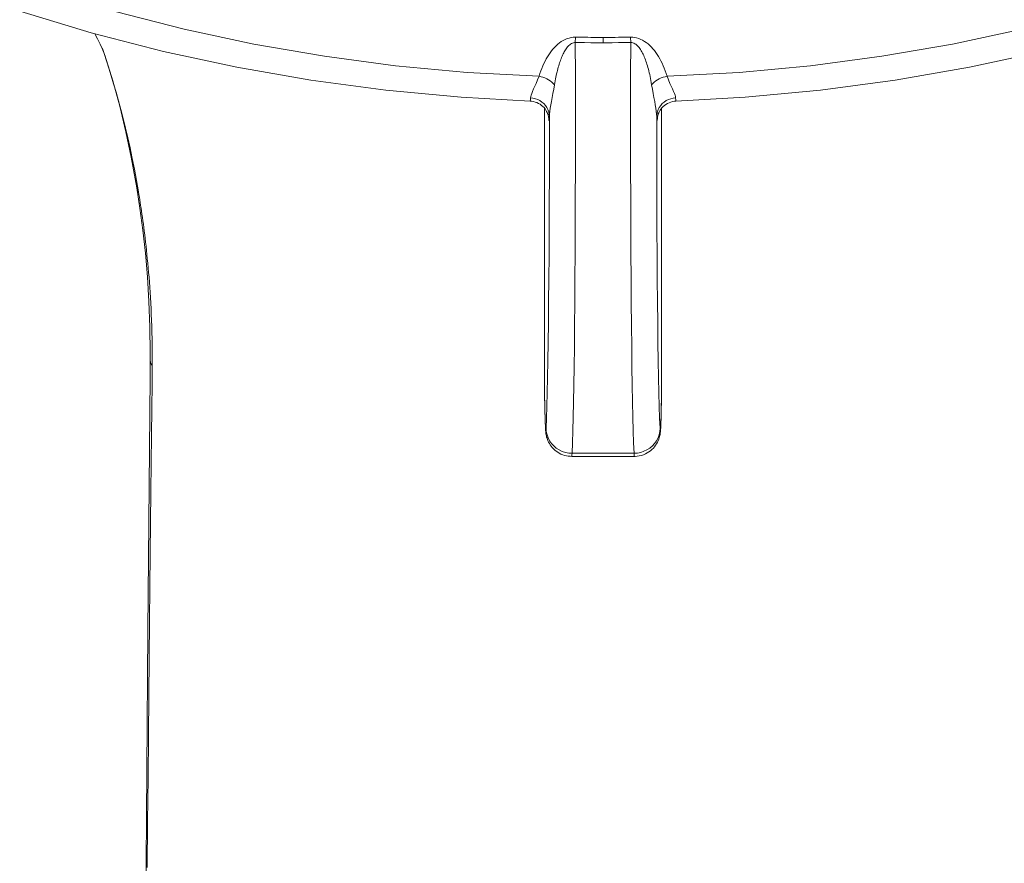
# Model space of a CAD drawing. Units: inches. Extents: x 39 to 217, y -160 to -22.
# Drawn here: x 135 to 140, y -44 to -39 of the extents above; entities that cross this region are included whole.
import ezdxf

# ---------------------------------------------------------------- set-up
doc = ezdxf.new("R2010")
doc.units = ezdxf.units.IN
doc.header["$MEASUREMENT"] = 0
doc.layers.add('Layer 1', color=7, linetype='Continuous')

msp = doc.modelspace()

# ---------------------------------------------------------------- linework, layer by layer
at = {"layer": 'Layer 1', "color": 7, "lineweight": 15}
for points in [[(138.2703, -39.5271), (138.6851, -39.5047), (139.0978, -39.4663), (139.5081, -39.4119), (139.9146, -39.3416), (140.3167, -39.2557), (140.7135, -39.1542), (141.1042, -39.0374), (141.488, -38.9056), (141.8635, -38.7592), (142.2304, -38.5982), (142.5877, -38.4233), (142.9349, -38.2347), (143.2708, -38.0328), (143.595, -37.818), (143.9065, -37.591), (144.2048, -37.3521), (144.489, -37.102), (144.7588, -36.8408), (145.0137, -36.5697), (145.2528, -36.2891), (145.4757, -35.9994), (145.6817, -35.7014), (145.8709, -35.3958)], [(134.3143, -38.9058), (134.6977, -39.0376), (135.0884, -39.1542), (135.4853, -39.2558), (135.8877, -39.3416), (136.2942, -39.4119), (136.7041, -39.4663), (137.1172, -39.5049), (137.5317, -39.5271)], [(137.4814, -39.6706), (137.0821, -39.6482), (136.6483, -39.6076), (136.217, -39.5497), (135.7895, -39.4751), (135.3664, -39.3836), (134.9492, -39.2758), (134.5386, -39.1516), (134.1355, -39.0112)], [(134.9713, -39.2815), (134.9864, -39.3115), (135.0012, -39.3421), (135.0126, -39.3668), (135.0209, -39.3854), (135.0229, -39.3895)], [(137.5317, -39.5271), (137.5368, -39.5115), (137.542, -39.4961), (137.5478, -39.4813), (137.5537, -39.467), (137.5599, -39.4532), (137.5665, -39.4398), (137.5733, -39.4271), (137.5806, -39.4146), (137.5878, -39.4026), (137.5957, -39.3912), (137.6037, -39.3804), (137.6123, -39.3699), (137.6209, -39.3602), (137.6302, -39.3509), (137.6398, -39.3423), (137.6495, -39.3342), (137.6602, -39.3268), (137.6708, -39.3204), (137.6819, -39.3147), (137.6936, -39.3101), (137.7053, -39.3065), (137.7173, -39.3039), (137.7294, -39.3023), (137.7418, -39.3018)], [(137.7411, -39.3325), (137.7356, -39.3328), (137.7297, -39.3339), (137.7242, -39.3358), (137.7191, -39.3382), (137.7139, -39.3413), (137.7087, -39.3449), (137.7043, -39.3488), (137.6998, -39.3533), (137.6956, -39.358), (137.6919, -39.363), (137.6881, -39.3681), (137.6843, -39.3737), (137.6808, -39.3793), (137.6774, -39.3854), (137.6739, -39.3916), (137.6708, -39.3979), (137.6674, -39.4047), (137.6646, -39.4115), (137.6615, -39.4186), (137.6588, -39.426), (137.6557, -39.4334), (137.6533, -39.4412), (137.6505, -39.4493), (137.6478, -39.4574), (137.6453, -39.466), (137.6426, -39.4746), (137.6405, -39.4836), (137.6381, -39.4929), (137.6357, -39.5022), (137.6333, -39.512), (137.6312, -39.5218), (137.6292, -39.5321), (137.6267, -39.5426), (137.625, -39.5533), (137.623, -39.5645), (137.6209, -39.5757)], [(137.7411, -39.3325), (137.7415, -39.523), (137.7418, -39.7085), (137.7418, -39.8883), (137.7415, -40.0623), (137.7411, -40.2301), (137.7408, -40.3913), (137.7401, -40.5455), (137.7391, -40.6924), (137.7384, -40.8318), (137.737, -40.9632), (137.7356, -41.0866), (137.7342, -41.2013), (137.7325, -41.3072), (137.7308, -41.4044), (137.7287, -41.4924), (137.7266, -41.5709), (137.7246, -41.6402), (137.7222, -41.6998)], [(137.7411, -39.3325), (137.7418, -39.3016)], [(137.7945, -39.333), (137.759, -39.3327), (137.7411, -39.3325)], [(137.7418, -39.3018), (137.7594, -39.302), (137.7769, -39.3022), (137.7949, -39.3023), (137.8124, -39.3023), (137.83, -39.3025), (137.8479, -39.3025), (137.8655, -39.3027), (137.8831, -39.3027), (137.901, -39.3027)], [(137.83, -39.3332), (137.7945, -39.333)], [(137.8655, -39.3333), (137.83, -39.3332)], [(137.901, -39.3333), (137.8655, -39.3333)], [(137.901, -39.3027), (137.9185, -39.3027), (137.9361, -39.3027), (137.954, -39.3025), (137.9716, -39.3025), (137.9895, -39.3023), (138.0071, -39.3023), (138.025, -39.3022), (138.0426, -39.302), (138.0601, -39.3018)], [(137.901, -39.3333), (137.901, -39.3027)], [(137.954, -39.3333), (137.9189, -39.3333), (137.901, -39.3333)], [(137.9899, -39.333), (137.954, -39.3333)], [(138.025, -39.3328), (137.9899, -39.333)], [(138.0608, -39.3325), (138.025, -39.3328)], [(138.0608, -39.3325), (138.0601, -39.3018)], [(138.2703, -39.5271), (138.2651, -39.5111), (138.2596, -39.4956), (138.2537, -39.4806), (138.2475, -39.4662), (138.2413, -39.4522), (138.2345, -39.4386), (138.2276, -39.4257), (138.2207, -39.4131), (138.2131, -39.401), (138.2052, -39.3895), (138.1969, -39.3786), (138.1883, -39.3683), (138.1793, -39.3585), (138.17, -39.3492), (138.1604, -39.3408), (138.1504, -39.3328), (138.1401, -39.3258), (138.129, -39.3194), (138.118, -39.3141), (138.1063, -39.3094), (138.0946, -39.306), (138.0832, -39.3035), (138.0718, -39.3022), (138.0601, -39.3018)], [(138.0798, -41.6998), (138.0774, -41.6402), (138.0753, -41.5709), (138.0732, -41.4922), (138.0712, -41.4042), (138.0694, -41.307), (138.0677, -41.2011), (138.0663, -41.0864), (138.065, -40.963), (138.0636, -40.8316), (138.0629, -40.6924), (138.0619, -40.5453), (138.0612, -40.3912), (138.0608, -40.2301), (138.0601, -40.0623), (138.0601, -39.8883), (138.0601, -39.7083), (138.0601, -39.523), (138.0608, -39.3325)], [(138.1807, -39.5757), (138.1786, -39.5635), (138.1766, -39.5514), (138.1745, -39.5399), (138.1721, -39.5285), (138.1697, -39.5175), (138.1673, -39.5068), (138.1649, -39.4963), (138.1621, -39.4863), (138.1594, -39.4763), (138.1569, -39.4668), (138.1538, -39.4575), (138.1511, -39.4486), (138.1483, -39.4398), (138.1452, -39.4314), (138.1421, -39.4233), (138.1387, -39.4153), (138.1356, -39.4076), (138.1321, -39.4002), (138.1287, -39.3931), (138.1249, -39.3862), (138.1215, -39.3797), (138.1173, -39.3735), (138.1132, -39.3675), (138.1091, -39.3618), (138.1049, -39.3564), (138.1001, -39.3514), (138.0953, -39.3468), (138.0901, -39.3426), (138.0846, -39.3392), (138.0787, -39.3363), (138.0729, -39.334), (138.067, -39.3328), (138.0608, -39.3325)], [(135.016, -39.3676), (135.025, -39.3959)], [(140.4369, -39.3833), (140.0135, -39.4749), (139.5853, -39.5497), (139.154, -39.6076), (138.7199, -39.6482), (138.3206, -39.6706)], [(135.025, -39.3959), (135.0388, -39.4374)], [(135.0285, -39.406), (135.0739, -39.5533), (135.1146, -39.7001), (135.1504, -39.8465), (135.1814, -39.9927)], [(135.0388, -39.4374), (135.0522, -39.4804), (135.066, -39.5249), (135.0794, -39.5709), (135.0932, -39.6184), (135.107, -39.6677), (135.1208, -39.7185), (135.1342, -39.7712), (135.1477, -39.8256), (135.1607, -39.8818), (135.1738, -39.9402), (135.1866, -40.0005)], [(137.4944, -39.6138), (137.5007, -39.6002), (137.5075, -39.5848), (137.5151, -39.5676), (137.523, -39.5483), (137.5317, -39.5271)], [(137.6209, -39.5757), (137.6137, -39.5676), (137.6057, -39.5602), (137.5968, -39.5531), (137.5871, -39.5469), (137.5768, -39.5413), (137.5661, -39.5364), (137.5547, -39.5325), (137.5434, -39.5294), (137.5317, -39.5271)], [(138.1807, -39.5757), (138.1879, -39.5676), (138.1962, -39.5602), (138.2052, -39.5531), (138.2148, -39.5469), (138.2252, -39.5413), (138.2358, -39.5364), (138.2472, -39.5325), (138.2586, -39.5294), (138.2703, -39.5271)], [(138.2703, -39.5271), (138.2789, -39.5483), (138.2868, -39.5676), (138.2944, -39.5848), (138.3013, -39.6002), (138.3071, -39.6138)], [(137.4827, -39.6518), (137.4838, -39.6444), (137.4862, -39.6358), (137.4896, -39.6255), (137.4944, -39.6138)], [(137.6209, -39.5757), (137.6164, -39.6021), (137.6119, -39.6267), (137.6074, -39.6499), (137.6033, -39.6717), (137.5999, -39.692), (137.5964, -39.7109), (137.594, -39.7285), (137.5923, -39.7447), (137.5916, -39.7595)], [(138.2103, -39.7595), (138.2093, -39.7447), (138.2076, -39.7285), (138.2055, -39.7109), (138.2021, -39.692), (138.1986, -39.6717), (138.1945, -39.6499), (138.19, -39.6267), (138.1855, -39.6021), (138.1807, -39.5757)], [(138.3071, -39.6138), (138.3123, -39.6255), (138.3158, -39.6358), (138.3182, -39.6444), (138.3192, -39.6518)], [(137.4814, -39.6706), (137.4817, -39.6684), (137.4824, -39.6622), (137.4827, -39.6518)], [(137.4814, -39.6706), (137.4889, -39.6711), (137.4993, -39.6727), (137.5096, -39.6754)], [(137.5916, -39.7595), (137.5906, -39.7457), (137.5878, -39.7321), (137.583, -39.719), (137.5768, -39.7064), (137.5689, -39.6951), (137.5592, -39.6844), (137.5489, -39.6753), (137.5372, -39.6673), (137.5241, -39.661), (137.511, -39.6563), (137.4969, -39.6532), (137.4827, -39.6518)], [(137.5096, -39.6754), (137.5199, -39.6789), (137.5292, -39.6834), (137.5382, -39.6885), (137.5461, -39.6944), (137.5537, -39.7009), (137.5606, -39.7077), (137.5665, -39.7147), (137.5713, -39.722), (137.5758, -39.729), (137.5792, -39.7357), (137.5816, -39.7421), (137.5837, -39.7478), (137.5851, -39.7526), (137.5861, -39.7566), (137.5868, -39.7595), (137.5871, -39.7616), (137.5871, -39.7629), (137.5875, -39.7636)], [(138.2103, -39.7595), (138.211, -39.7457), (138.2141, -39.7321), (138.2186, -39.719), (138.2252, -39.7064), (138.2331, -39.6951), (138.2424, -39.6844), (138.2531, -39.6753), (138.2648, -39.6673), (138.2775, -39.661), (138.291, -39.6563), (138.3051, -39.6532), (138.3192, -39.6518)], [(138.2407, -39.7085), (138.2475, -39.7015), (138.2551, -39.6949), (138.2634, -39.6889), (138.2724, -39.6837), (138.2817, -39.6792), (138.2916, -39.6754), (138.302, -39.6729), (138.313, -39.6711), (138.3206, -39.6706)], [(138.3192, -39.6518), (138.3196, -39.6622), (138.3199, -39.6684), (138.3206, -39.6706)], [(137.5634, -39.7113), (137.5634, -41.3542)], [(138.2221, -39.7371), (138.2255, -39.7302), (138.2296, -39.723), (138.2348, -39.7157), (138.2407, -39.7085)], [(138.2386, -41.3542), (138.2386, -39.7113)], [(137.5916, -39.7595), (137.5909, -39.7719), (137.5902, -39.7793), (137.5895, -39.7819), (137.5888, -39.7795), (137.5878, -39.7721), (137.5868, -39.7605)], [(137.5875, -39.7636), (137.5875, -39.764)], [(137.5916, -39.9328), (137.5916, -39.7595)], [(138.211, -39.7719), (138.2103, -39.7595)], [(138.2103, -39.7595), (138.2103, -39.9328), (138.2103, -40.0992), (138.211, -40.2587), (138.2117, -40.4117), (138.2124, -40.5577), (138.2134, -40.6959), (138.2145, -40.8261), (138.2159, -40.9484), (138.2176, -41.0621), (138.2193, -41.1673), (138.221, -41.2638), (138.2227, -41.351), (138.2252, -41.4287), (138.2272, -41.4969), (138.2296, -41.5559)], [(138.2152, -39.7605), (138.2141, -39.7722), (138.2131, -39.7795), (138.2124, -39.7819), (138.2117, -39.7793), (138.211, -39.7719)], [(138.2145, -39.7623), (138.2145, -39.7628), (138.2145, -39.7635), (138.2145, -39.7638), (138.2145, -39.7638), (138.2145, -39.7631), (138.2148, -39.7619), (138.2152, -39.7602), (138.2159, -39.7574), (138.2165, -39.7536), (138.2179, -39.749), (138.2196, -39.7437), (138.2221, -39.7371)], [(137.5723, -41.5559), (137.5744, -41.4969), (137.5768, -41.4287), (137.5789, -41.351), (137.5809, -41.2636), (137.5826, -41.1672), (137.5844, -41.0621), (137.5857, -40.9484), (137.5871, -40.8259), (137.5882, -40.6957), (137.5895, -40.5576), (137.5902, -40.4115), (137.5909, -40.2587), (137.5913, -40.0992), (137.5916, -39.9328)], [(135.1814, -39.9927), (135.2083, -40.1383)], [(135.1866, -40.0005), (135.199, -40.0628), (135.211, -40.1273)], [(135.211, -40.1273), (135.2228, -40.1938)], [(135.2138, -40.1698), (135.2083, -40.1383)], [(135.2228, -40.1938), (135.2145, -40.1733), (135.2138, -40.1698)], [(135.2138, -40.1698), (135.2314, -40.2863)], [(135.2228, -40.1938), (135.2252, -40.2084), (135.2276, -40.2232), (135.23, -40.2387), (135.2324, -40.2546)], [(135.2314, -40.2863), (135.2482, -40.4136), (135.2624, -40.5457), (135.2741, -40.6828), (135.2827, -40.8247), (135.2886, -40.9715), (135.2906, -41.1227)], [(135.2324, -40.2546), (135.2352, -40.2708), (135.2376, -40.2876), (135.2403, -40.3049), (135.2427, -40.3224), (135.2455, -40.3407), (135.2479, -40.3595), (135.2507, -40.3788)], [(135.2507, -40.3788), (135.2531, -40.3987), (135.2558, -40.4191), (135.2586, -40.4401), (135.261, -40.4618), (135.2638, -40.484), (135.2662, -40.5067), (135.2689, -40.5303), (135.2713, -40.5545), (135.2737, -40.5791), (135.2765, -40.6046), (135.2786, -40.6308), (135.281, -40.6576), (135.2834, -40.6852), (135.2855, -40.7134), (135.2875, -40.7424), (135.2896, -40.7722), (135.2917, -40.8027), (135.2934, -40.834), (135.2951, -40.8664), (135.2965, -40.8995), (135.2979, -40.9332), (135.2992, -40.9682)], [(135.2992, -40.9682), (135.2999, -41.004), (135.301, -41.0407), (135.3016, -41.0785)], [(135.3016, -41.0785), (135.302, -41.1172), (135.302, -41.157)], [(135.2906, -41.1613), (135.2906, -41.1227)], [(135.2906, -41.1613), (135.2903, -41.1942), (135.2899, -41.2275)], [(135.2927, -41.1775), (135.2906, -41.1613)], [(135.302, -41.1978), (135.2927, -41.1775)], [(135.302, -41.1978), (135.302, -41.2145), (135.302, -41.2312), (135.3016, -41.248)], [(135.302, -41.157), (135.302, -41.1978)], [(135.2896, -41.2617), (135.2772, -42.7223), (135.2658, -44.3287), (135.2562, -45.949), (135.2482, -47.5812), (135.241, -49.2239), (135.2348, -50.8754), (135.2293, -52.5344), (135.2248, -54.1989), (135.2207, -55.8677), (135.2172, -57.539), (135.2148, -59.2114), (135.2131, -60.7474)], [(135.2899, -41.2275), (135.2896, -41.2605)], [(135.2896, -41.2617), (135.2896, -41.2612)], [(135.3016, -41.248), (135.3013, -41.2814)], [(135.301, -41.2983), (135.2992, -41.4436)], [(135.3013, -41.2814), (135.301, -41.2981)], [(137.5634, -41.3522), (137.564, -41.3839), (137.5647, -41.4135), (137.5654, -41.4407), (137.5658, -41.4659), (137.5665, -41.4889), (137.5671, -41.5093), (137.5678, -41.5268), (137.5685, -41.5417), (137.5689, -41.5532), (137.5696, -41.5616), (137.5702, -41.567), (137.5709, -41.5692), (137.5713, -41.568), (137.5716, -41.5637), (137.5723, -41.5559)], [(137.5634, -41.3532), (137.564, -41.377)], [(137.564, -41.377), (137.5644, -41.4085)], [(138.2296, -41.5559), (138.2303, -41.5637), (138.2307, -41.568), (138.231, -41.5692), (138.2317, -41.567), (138.2324, -41.5616), (138.2331, -41.5532), (138.2334, -41.5415), (138.2341, -41.5268), (138.2348, -41.5093), (138.2355, -41.4889), (138.2358, -41.4659), (138.2365, -41.4407), (138.2372, -41.4133), (138.2379, -41.3839), (138.2386, -41.3522)], [(138.2379, -41.3902), (138.2386, -41.3532)], [(138.2386, -41.3553), (138.2386, -41.3542)], [(137.5644, -41.4085), (137.5651, -41.4374)], [(138.2362, -41.4572), (138.2369, -41.4302)], [(138.2369, -41.4302), (138.2379, -41.3902)], [(135.2992, -41.4436), (135.2975, -41.5963), (135.2954, -41.7559), (135.2937, -41.9225), (135.2917, -42.0963), (135.2899, -42.2787), (135.2879, -42.4698), (135.2858, -42.6696), (135.2841, -42.8794), (135.282, -43.0992), (135.2799, -43.3293), (135.2779, -43.5705), (135.2755, -43.8233), (135.2734, -44.0879)], [(137.5651, -41.4374), (137.5658, -41.4634)], [(137.5658, -41.4634), (137.5665, -41.4869)], [(137.5665, -41.4869), (137.5668, -41.5074)], [(138.2351, -41.5027), (138.2358, -41.4814)], [(138.2358, -41.4814), (138.2362, -41.4572)], [(137.5668, -41.5074), (137.5675, -41.5253)], [(137.5675, -41.5253), (137.5682, -41.5358)], [(137.5682, -41.5358), (137.5685, -41.5451)], [(137.5685, -41.5451), (137.5689, -41.5534)], [(138.2331, -41.5547), (138.2334, -41.5465)], [(138.2334, -41.5465), (138.2338, -41.5373)], [(138.2338, -41.5373), (138.2345, -41.5213)], [(138.2345, -41.5213), (138.2351, -41.5027)], [(137.5689, -41.5534), (137.5692, -41.5608)], [(137.5692, -41.5608), (137.5696, -41.564), (137.5696, -41.5675), (137.5699, -41.5706), (137.5702, -41.5739), (137.5706, -41.5771), (137.5709, -41.5809), (137.5713, -41.5847), (137.572, -41.589), (137.573, -41.594), (137.574, -41.5999), (137.5758, -41.6061), (137.5778, -41.613), (137.5802, -41.6204), (137.5833, -41.6281), (137.5871, -41.6359), (137.5916, -41.6438), (137.5964, -41.6517), (137.6019, -41.6595), (137.6085, -41.6671), (137.6154, -41.6745), (137.623, -41.6813), (137.6309, -41.6879), (137.6398, -41.6939), (137.6488, -41.6994), (137.6584, -41.7043), (137.6684, -41.7084), (137.6791, -41.7118), (137.6894, -41.7144), (137.7005, -41.7163), (137.7115, -41.7174), (137.7208, -41.7177)], [(137.5723, -41.5559), (137.5737, -41.5747), (137.5778, -41.5933), (137.584, -41.6111), (137.593, -41.6278), (137.604, -41.6435), (137.6168, -41.6576), (137.6316, -41.67), (137.6478, -41.6803), (137.6653, -41.6888), (137.6836, -41.6946), (137.7029, -41.6984), (137.7222, -41.6998)], [(138.0798, -41.6998), (138.0991, -41.6984), (138.1184, -41.6946), (138.1366, -41.6886), (138.1542, -41.6803), (138.1704, -41.6698), (138.1852, -41.6574), (138.1979, -41.6433), (138.209, -41.6278), (138.2179, -41.6109), (138.2241, -41.5932), (138.2283, -41.5747), (138.2296, -41.5559)], [(138.0811, -41.7177), (138.0856, -41.7177), (138.098, -41.7167), (138.1101, -41.7149), (138.1221, -41.712), (138.1335, -41.7082), (138.1449, -41.7036), (138.1552, -41.6981), (138.1652, -41.6919), (138.1745, -41.6851), (138.1831, -41.6777), (138.191, -41.67), (138.1979, -41.6619), (138.2041, -41.6534), (138.2097, -41.6448), (138.2145, -41.6364), (138.2186, -41.6278), (138.2221, -41.6192), (138.2248, -41.6112), (138.2269, -41.6038), (138.2283, -41.5971), (138.2296, -41.5909), (138.2303, -41.5861), (138.231, -41.582), (138.2314, -41.5783), (138.2317, -41.5749), (138.2317, -41.5718), (138.232, -41.5685), (138.2324, -41.5652), (138.2324, -41.562), (138.2331, -41.5547)], [(137.7222, -41.6998), (137.7218, -41.7101), (137.7211, -41.716), (137.7208, -41.7177)], [(137.7208, -41.7177), (138.0811, -41.7177)], [(137.7222, -41.6998), (138.0798, -41.6998)], [(138.0811, -41.7177), (138.0808, -41.716), (138.0801, -41.7101), (138.0798, -41.6998)]]:
    msp.add_lwpolyline(points, dxfattribs=at)

doc.saveas('drawing.dxf')
